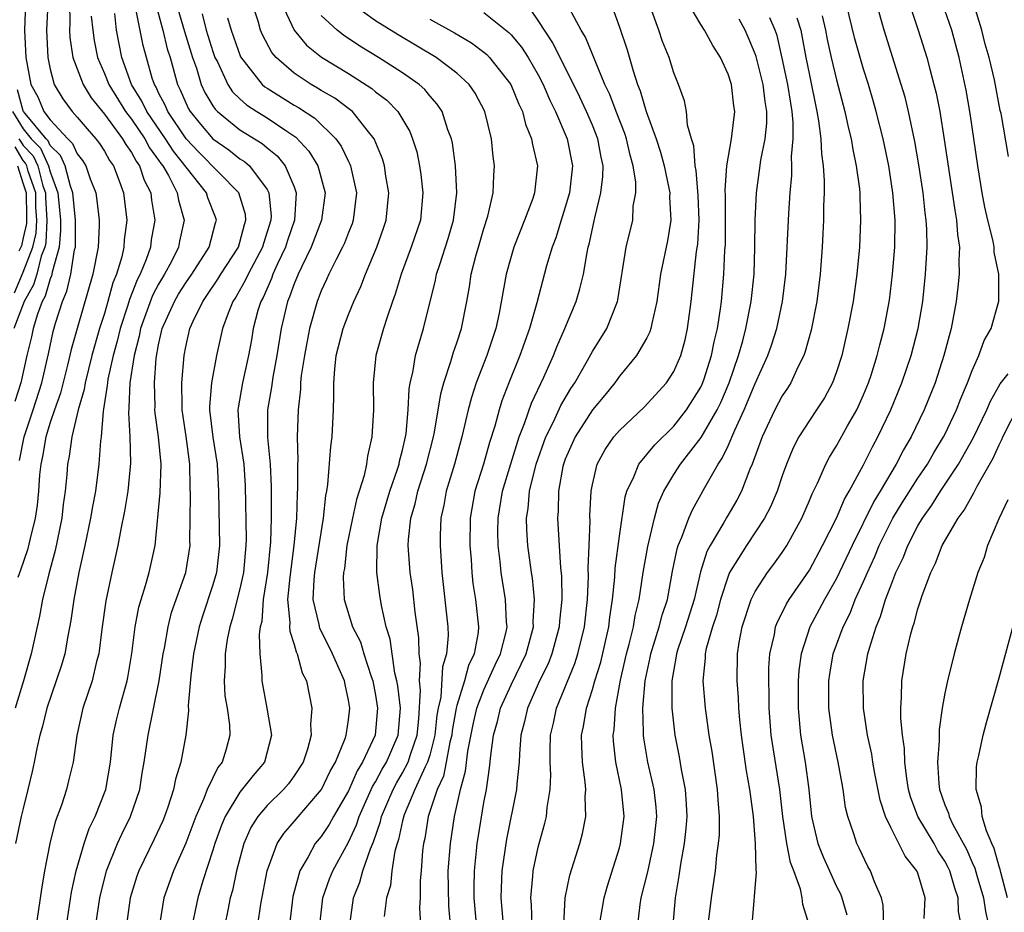
# Model space of a CAD drawing. Units: inches. Extents: x 2508000 to 2511000, y 1512000 to 1515000.
# Drawn here: x 2508801 to 2508873, y 1512396 to 1512462 of the extents above; entities that cross this region are included whole.
import ezdxf

# ---------------------------------------------------------------- set-up
doc = ezdxf.new("R2010")
doc.units = ezdxf.units.IN
doc.header["$MEASUREMENT"] = 0
doc.layers.add('LD25081512_2ft', color=52, linetype='Continuous')

msp = doc.modelspace()

# ---------------------------------------------------------------- linework, layer by layer
at = {"layer": 'LD25081512_2ft'}
for points, elevation in [([(2508802.835, 1512463), (2508802.742, 1512461), (2508802.835, 1512459), (2508803, 1512458.13), (2508803.292, 1512457), (2508803.941, 1512455.94), (2508804.628, 1512455), (2508805, 1512454.59), (2508805.725, 1512453.725), (2508806.37, 1512453), (2508806.647, 1512452.646), (2508807, 1512452.08), (2508807.391, 1512451.391), (2508807.673, 1512451), (2508808.095, 1512449.905), (2508808.417, 1512449), (2508808.65, 1512447), (2508808.463, 1512445.537), (2508808.44, 1512445), (2508808.284, 1512444.284), (2508807.893, 1512443), (2508807.628, 1512442.372), (2508807.261, 1512441), (2508807, 1512440.107), (2508806.651, 1512439), (2508806.081, 1512437), (2508805.572, 1512435), (2508805.501, 1512434.499), (2508805.068, 1512433), (2508804.596, 1512431), (2508804.408, 1512429.591), (2508804.283, 1512429), (2508804.229, 1512428.229), (2508804.109, 1512427), (2508803.972, 1512426.028), (2508803.863, 1512425), (2508803.372, 1512422.628), (2508802.898, 1512420.898), (2508802.444, 1512419), (2508802.223, 1512417.777), (2508801.613, 1512415), (2508801.025, 1512413), (2508800.414, 1512411)], 7946), ([(2508804.436, 1512463), (2508804.455, 1512461.545), (2508804.428, 1512461), (2508804.455, 1512460.455), (2508804.677, 1512459), (2508805.43, 1512457), (2508806.019, 1512456.019), (2508807, 1512454.807), (2508808.334, 1512453), (2508808.575, 1512452.575), (2508809, 1512451.987), (2508809.346, 1512451.347), (2508809.599, 1512451), (2508809.941, 1512449.941), (2508810.417, 1512449), (2508810.472, 1512448.472), (2508810.712, 1512447), (2508810.462, 1512445.538), (2508810.398, 1512445), (2508810.081, 1512444.081), (2508809.634, 1512443), (2508809.413, 1512442.587), (2508808.848, 1512441.151), (2508808.729, 1512440.729), (2508808.166, 1512439), (2508807.945, 1512438.055), (2508807.654, 1512437), (2508807.262, 1512435.262), (2508807.221, 1512435), (2508807.213, 1512434.787), (2508806.943, 1512433.057), (2508806.905, 1512432.905), (2508806.757, 1512431), (2508806.715, 1512430.715), (2508806.591, 1512429), (2508806.334, 1512427), (2508806.124, 1512425.877), (2508805.989, 1512425), (2508805.57, 1512423), (2508805.121, 1512421), (2508804.751, 1512419), (2508804.538, 1512417.462), (2508804.303, 1512416.303), (2508804.073, 1512415), (2508803.836, 1512414.164), (2508802.757, 1512411), (2508802.423, 1512409.576), (2508802.245, 1512409), (2508802.014, 1512408.014), (2508801.82, 1512407), (2508801.667, 1512406.333), (2508801.356, 1512405), (2508801, 1512403.592), (2508800.87, 1512403), (2508800.445, 1512401)], 7944), ([(2508801.195, 1512463), (2508801.113, 1512461), (2508801.217, 1512459), (2508801.57, 1512457), (2508802.082, 1512456.082), (2508802.535, 1512455), (2508803, 1512454.4), (2508804.301, 1512453), (2508804.655, 1512452.655), (2508805, 1512451.888), (2508805.389, 1512451.39), (2508805.632, 1512451), (2508805.957, 1512450.043), (2508806.359, 1512449), (2508806.448, 1512448.448), (2508806.605, 1512447), (2508806.605, 1512446.605), (2508806.543, 1512445), (2508806.16, 1512443), (2508804.986, 1512439), (2508804.56, 1512437.44), (2508804.288, 1512436.288), (2508803.764, 1512434.236), (2508803.317, 1512433), (2508803, 1512432.065), (2508802.672, 1512431), (2508802.445, 1512429.554), (2508802.313, 1512429), (2508802.215, 1512428.215), (2508802.142, 1512427), (2508802.043, 1512425.957), (2508801.896, 1512425), (2508801.521, 1512423.521), (2508801.327, 1512422.673), (2508800.826, 1512421.174), (2508800.629, 1512420.629)], 7948), ([(2508810.768, 1512463), (2508811.323, 1512461), (2508811.638, 1512459.638), (2508811.842, 1512459), (2508812.395, 1512457), (2508812.602, 1512456.603), (2508813, 1512455.645), (2508813.205, 1512455.205), (2508813.325, 1512455), (2508814.08, 1512454.08), (2508815, 1512452.999), (2508816.178, 1512452.178), (2508817, 1512451.529), (2508817.327, 1512451.327), (2508817.701, 1512451), (2508819, 1512449.261), (2508819.138, 1512449), (2508819.301, 1512447.301), (2508819.284, 1512447), (2508818.73, 1512445.271), (2508818.661, 1512445), (2508817.596, 1512443), (2508817.417, 1512442.584), (2508816.691, 1512441.31), (2508816.482, 1512441), (2508816.121, 1512440.121), (2508815.713, 1512439), (2508815.276, 1512437), (2508814.902, 1512435), (2508814.756, 1512433.244), (2508814.76, 1512433), (2508814.996, 1512430.996), (2508815.309, 1512429), (2508815.409, 1512427), (2508815.502, 1512423), (2508815.266, 1512421), (2508815, 1512420.096), (2508814.227, 1512417.773), (2508813.988, 1512417), (2508813.581, 1512415), (2508813.379, 1512413.379), (2508813.193, 1512411.193), (2508813.212, 1512410.788), (2508813.004, 1512409), (2508812.633, 1512407), (2508812.241, 1512405.759), (2508812.106, 1512405), (2508811.684, 1512403.684), (2508811.44, 1512403), (2508811.311, 1512402.689), (2508810.674, 1512401.326), (2508809.535, 1512399), (2508809.396, 1512398.604), (2508808.906, 1512397), (2508808.642, 1512395)], 7936), ([(2508812.305, 1512463), (2508812.917, 1512460.917), (2508813.51, 1512459), (2508813.789, 1512458.211), (2508814.147, 1512457), (2508814.417, 1512456.417), (2508815, 1512455.428), (2508815.169, 1512455.169), (2508815.344, 1512455), (2508817, 1512453.661), (2508818.645, 1512452.645), (2508819, 1512452.335), (2508819.743, 1512451.743), (2508820.344, 1512451), (2508821, 1512449.442), (2508821.158, 1512449), (2508821.021, 1512447), (2508820.505, 1512445.495), (2508820.356, 1512445), (2508819.765, 1512443.765), (2508819.429, 1512443), (2508819.319, 1512442.681), (2508818.701, 1512441.299), (2508818.534, 1512441), (2508818.329, 1512440.329), (2508817.977, 1512439), (2508817.841, 1512438.159), (2508817.624, 1512437), (2508817.18, 1512435), (2508816.859, 1512433.14), (2508816.849, 1512433), (2508816.976, 1512431), (2508817.284, 1512429), (2508817.384, 1512427.384), (2508817.455, 1512423.455), (2508817.446, 1512423), (2508817.265, 1512421), (2508817, 1512419.793), (2508816.435, 1512417.566), (2508816.246, 1512417), (2508816.056, 1512416.056), (2508815.9, 1512415), (2508815.903, 1512414.097), (2508815.829, 1512413), (2508815.893, 1512411.893), (2508816.052, 1512411), (2508816.234, 1512409.766), (2508816.264, 1512409), (2508815.975, 1512407.975), (2508815.678, 1512407), (2508815.372, 1512406.628), (2508814.584, 1512405), (2508814.342, 1512404.342), (2508813.738, 1512403), (2508813, 1512401.027), (2508812.089, 1512399), (2508811.375, 1512397), (2508811.057, 1512395)], 7934), ([(2508818.309, 1512395), (2508818.536, 1512396.536), (2508819.004, 1512398.996), (2508819.745, 1512401), (2508820.239, 1512401.761), (2508821, 1512402.625), (2508823.026, 1512405), (2508823.661, 1512406.339), (2508824.042, 1512407), (2508824.766, 1512408.766), (2508824.841, 1512409), (2508824.852, 1512409.149), (2508825, 1512410.142), (2508825.1, 1512411), (2508825, 1512411.59), (2508824.749, 1512412.749), (2508824.708, 1512413), (2508823.837, 1512415), (2508822.886, 1512416.886), (2508822.835, 1512417.166), (2508822.413, 1512419), (2508822.473, 1512420.473), (2508822.523, 1512421), (2508823.153, 1512425), (2508823.324, 1512426.676), (2508823.4, 1512427), (2508823.486, 1512427.486), (2508823.705, 1512430.295), (2508823.808, 1512431), (2508823.904, 1512433), (2508823.932, 1512434.068), (2508823.917, 1512435), (2508823.99, 1512435.99), (2508824.104, 1512437), (2508824.611, 1512439), (2508825, 1512440.032), (2508825.395, 1512441), (2508825.908, 1512442.092), (2508826.249, 1512443), (2508827.1, 1512445), (2508827.598, 1512446.401), (2508827.794, 1512447), (2508827.992, 1512449), (2508827.766, 1512450.234), (2508827.652, 1512451), (2508827.509, 1512451.509), (2508826.888, 1512453), (2508826.373, 1512453.627), (2508825.294, 1512455), (2508825.137, 1512455.137), (2508823.987, 1512455.987), (2508823, 1512456.556), (2508822.732, 1512456.732), (2508822.246, 1512457), (2508821, 1512457.833), (2508819.66, 1512459), (2508819.355, 1512459.354), (2508818.662, 1512460.662), (2508818.523, 1512461), (2508818.34, 1512461.66), (2508817.913, 1512463)], 7928), ([(2508820.053, 1512463), (2508821.001, 1512461.001), (2508821.912, 1512459.912), (2508823.022, 1512459.022), (2508825, 1512457.805), (2508826.717, 1512456.717), (2508827, 1512456.469), (2508827.837, 1512455.837), (2508828.643, 1512455), (2508829.526, 1512453.526), (2508829.732, 1512453), (2508830.035, 1512452.035), (2508830.252, 1512451), (2508830.351, 1512450.351), (2508830.501, 1512449), (2508830.306, 1512447), (2508829.64, 1512445), (2508828.896, 1512443), (2508828.461, 1512441.539), (2508828.253, 1512441), (2508827.848, 1512439.848), (2508827.585, 1512439), (2508827.029, 1512437), (2508826.837, 1512435), (2508826.863, 1512433), (2508826.735, 1512431), (2508826.411, 1512429.589), (2508826.329, 1512429), (2508826.159, 1512428.159), (2508825.806, 1512427), (2508825.603, 1512426.397), (2508825.307, 1512425), (2508824.896, 1512423), (2508824.701, 1512421.299), (2508824.642, 1512421), (2508824.625, 1512420.625), (2508824.697, 1512419), (2508825.313, 1512417), (2508825.885, 1512415.885), (2508826.146, 1512415), (2508826.679, 1512413.32), (2508826.797, 1512413), (2508827, 1512411.954), (2508827.153, 1512411), (2508826.968, 1512409), (2508826.038, 1512407), (2508825.64, 1512406.36), (2508825, 1512404.905), (2508823.903, 1512403), (2508823.586, 1512402.414), (2508823, 1512401.537), (2508822.555, 1512401), (2508822.033, 1512400.033), (2508821.414, 1512399), (2508820.904, 1512397.096), (2508820.649, 1512395)], 7926), ([(2508825.112, 1512395), (2508825.376, 1512397), (2508825.844, 1512398.156), (2508826.065, 1512399), (2508826.622, 1512400.622), (2508826.854, 1512401.146), (2508827.363, 1512402.637), (2508827.44, 1512403), (2508828.296, 1512405), (2508828.541, 1512405.46), (2508829, 1512406.225), (2508829.402, 1512407), (2508829.578, 1512407.578), (2508830.08, 1512409), (2508830.203, 1512410.203), (2508830.32, 1512412.32), (2508830.242, 1512413), (2508830.318, 1512414.318), (2508830.22, 1512415), (2508830.188, 1512416.188), (2508829.916, 1512418.085), (2508829.741, 1512419.741), (2508829.564, 1512421), (2508829.416, 1512423), (2508829.431, 1512423.431), (2508829.604, 1512425), (2508829.933, 1512426.067), (2508830.13, 1512427), (2508830.769, 1512429), (2508831.285, 1512431), (2508831.359, 1512431.359), (2508831.809, 1512434.191), (2508832.032, 1512435), (2508832.566, 1512436.566), (2508832.752, 1512437.248), (2508833, 1512437.951), (2508833.338, 1512439), (2508833.729, 1512441), (2508833.923, 1512442.077), (2508834.063, 1512443), (2508834.43, 1512444.43), (2508834.593, 1512445), (2508835, 1512446.381), (2508835.294, 1512447.294), (2508835.684, 1512449), (2508835.723, 1512450.277), (2508835.781, 1512451), (2508835.679, 1512451.679), (2508835.543, 1512453), (2508835.06, 1512455), (2508834.355, 1512456.354), (2508833.909, 1512457), (2508833, 1512457.843), (2508831.465, 1512459), (2508828.666, 1512460.666), (2508827, 1512461.694), (2508825.084, 1512463.084)], 7922), ([(2508844.356, 1512463), (2508845, 1512461.237), (2508845.558, 1512459.558), (2508845.992, 1512458.008), (2508846.321, 1512457), (2508846.523, 1512456.523), (2508846.957, 1512455), (2508847.692, 1512453), (2508848.009, 1512452.009), (2508848.278, 1512451), (2508848.643, 1512449.357), (2508848.705, 1512449), (2508848.693, 1512448.693), (2508848.786, 1512447), (2508848.524, 1512445.476), (2508848.015, 1512443), (2508847.754, 1512441), (2508847.376, 1512439.376), (2508847.312, 1512439), (2508847.236, 1512438.764), (2508847, 1512438.31), (2508846.252, 1512437), (2508845, 1512435.485), (2508844.649, 1512435), (2508843.912, 1512434.088), (2508843, 1512432.997), (2508841.729, 1512431), (2508841, 1512429.36), (2508840.869, 1512429), (2508840.826, 1512428.826), (2508840.496, 1512427), (2508840.473, 1512425.527), (2508840.427, 1512425), (2508840.65, 1512421.35), (2508840.72, 1512420.72), (2508840.734, 1512419), (2508840.577, 1512417.423), (2508840.556, 1512417), (2508840.013, 1512415), (2508839.725, 1512414.275), (2508839.094, 1512413), (2508838.199, 1512411), (2508837.991, 1512410.009), (2508837.723, 1512409), (2508837.61, 1512407.61), (2508837.589, 1512407), (2508837.422, 1512405.422), (2508837.403, 1512405), (2508836.666, 1512401.334), (2508836.313, 1512399), (2508836.256, 1512397.744), (2508836.242, 1512397), (2508836.579, 1512393)], 7912), ([(2508840.89, 1512395), (2508840.991, 1512397.009), (2508841.333, 1512398.667), (2508842.066, 1512401), (2508842.259, 1512401.741), (2508842.5, 1512403), (2508842.465, 1512404.465), (2508842.506, 1512405), (2508842.475, 1512405.525), (2508842.271, 1512407), (2508842.21, 1512408.21), (2508842.203, 1512409), (2508842.346, 1512409.653), (2508842.557, 1512411), (2508843, 1512412.379), (2508843.169, 1512413), (2508843.607, 1512414.393), (2508844.21, 1512417), (2508844.286, 1512417.714), (2508844.487, 1512419), (2508844.648, 1512420.649), (2508844.679, 1512421.321), (2508845, 1512423.686), (2508845.422, 1512426.578), (2508845.544, 1512427), (2508846.062, 1512428.062), (2508846.426, 1512429), (2508847.59, 1512430.41), (2508849, 1512431.803), (2508849.941, 1512433), (2508851, 1512434.682), (2508851.103, 1512434.896), (2508851.22, 1512435.22), (2508851.785, 1512437), (2508851.975, 1512438.025), (2508852.217, 1512439), (2508852.453, 1512440.453), (2508852.519, 1512441), (2508852.7, 1512443), (2508852.77, 1512444.77), (2508852.805, 1512445.195), (2508852.822, 1512447), (2508852.819, 1512448.819), (2508852.793, 1512449.207), (2508852.903, 1512451), (2508853.249, 1512453), (2508853.505, 1512455), (2508853.43, 1512455.43), (2508853.251, 1512457), (2508853, 1512457.772), (2508852.441, 1512459), (2508851.875, 1512459.875), (2508851.272, 1512461), (2508851, 1512461.43), (2508850.066, 1512463)], 7908), ([(2508854.784, 1512395), (2508855.103, 1512398.898), (2508855.069, 1512399.069), (2508855.036, 1512401), (2508854.87, 1512403), (2508854.646, 1512404.646), (2508854.617, 1512405), (2508854.375, 1512406.375), (2508854.116, 1512408.116), (2508854, 1512409), (2508853.876, 1512410.124), (2508853.8, 1512411), (2508853.773, 1512411.773), (2508853.665, 1512413), (2508853.706, 1512415), (2508853.831, 1512415.83), (2508854.048, 1512417), (2508854.699, 1512419), (2508855, 1512419.607), (2508855.911, 1512421), (2508856.381, 1512421.619), (2508857, 1512422.488), (2508857.337, 1512423), (2508858.438, 1512425), (2508859, 1512426.305), (2508859.197, 1512426.803), (2508859.593, 1512427.593), (2508860.21, 1512429), (2508860.482, 1512429.518), (2508861, 1512430.338), (2508861.814, 1512431.814), (2508862.491, 1512433), (2508863, 1512434.11), (2508863.369, 1512435), (2508863.559, 1512435.559), (2508864.012, 1512437), (2508864.195, 1512437.805), (2508864.524, 1512439), (2508864.908, 1512441.092), (2508865.135, 1512443), (2508865.294, 1512445), (2508865.321, 1512447), (2508865.163, 1512449), (2508864.857, 1512451), (2508864.442, 1512453), (2508863.938, 1512455), (2508863.731, 1512455.731), (2508863.356, 1512457), (2508863, 1512458.13), (2508862.357, 1512460.357), (2508861.709, 1512463)], 7898), ([(2508858.979, 1512395), (2508858.506, 1512396.507), (2508858.471, 1512397), (2508858.35, 1512397.65), (2508857.851, 1512399), (2508857.603, 1512399.603), (2508857.336, 1512401), (2508857.034, 1512403), (2508856.817, 1512405), (2508856.193, 1512409), (2508856.038, 1512411), (2508856.033, 1512412.033), (2508856.001, 1512413), (2508856.019, 1512413.981), (2508856.093, 1512415), (2508856.421, 1512416.421), (2508856.511, 1512417), (2508856.639, 1512417.361), (2508857, 1512418.035), (2508857.309, 1512418.691), (2508857.499, 1512419), (2508859, 1512421.184), (2508859.977, 1512423), (2508861, 1512425.017), (2508861.583, 1512426.417), (2508861.938, 1512427), (2508863, 1512428.945), (2508863.675, 1512430.325), (2508864.05, 1512431), (2508864.999, 1512433), (2508865.821, 1512435), (2508866.505, 1512437), (2508867.035, 1512439), (2508867.363, 1512441), (2508867.565, 1512443), (2508867.684, 1512445), (2508867.663, 1512446.337), (2508867.622, 1512447), (2508867.54, 1512447.541), (2508867.387, 1512449), (2508867.075, 1512451.075), (2508866.785, 1512452.785), (2508866.314, 1512455), (2508866.054, 1512456.054), (2508865.78, 1512457), (2508864.515, 1512461), (2508863.941, 1512463)], 7896), ([(2508866.364, 1512463), (2508867.028, 1512461), (2508867.659, 1512459), (2508867.878, 1512458.122), (2508868.19, 1512457), (2508868.351, 1512456.351), (2508868.611, 1512455), (2508868.95, 1512452.95), (2508869.724, 1512447.724), (2508869.859, 1512447), (2508869.926, 1512445.926), (2508870.068, 1512445), (2508870.024, 1512444.024), (2508870.05, 1512443), (2508869.958, 1512442.042), (2508869.836, 1512441), (2508869.45, 1512439), (2508868.909, 1512437), (2508868.267, 1512435), (2508867.478, 1512433), (2508866.52, 1512431), (2508865.944, 1512430.056), (2508865.41, 1512429), (2508865, 1512428.331), (2508864.228, 1512427), (2508863.758, 1512426.242), (2508862.156, 1512423), (2508861, 1512420.551), (2508860.109, 1512419), (2508859.733, 1512418.267), (2508859.041, 1512417), (2508858.386, 1512415), (2508858.222, 1512413.778), (2508858.17, 1512413), (2508858.175, 1512411), (2508858.356, 1512409), (2508858.693, 1512407), (2508858.97, 1512405), (2508859.161, 1512403), (2508859.62, 1512401), (2508860.023, 1512400.023), (2508860.477, 1512399), (2508861, 1512397.85), (2508861.291, 1512397.291), (2508861.403, 1512397), (2508861.76, 1512395.76)], 7894), ([(2508806.379, 1512395), (2508806.674, 1512397), (2508807.167, 1512399), (2508807.976, 1512401), (2508808.292, 1512401.708), (2508808.938, 1512403), (2508809.611, 1512405), (2508809.8, 1512406.199), (2508809.944, 1512407), (2508810.221, 1512409), (2508811.042, 1512413), (2508811.34, 1512415), (2508811.428, 1512415.428), (2508811.695, 1512417), (2508811.962, 1512418.039), (2508813.002, 1512421), (2508813.319, 1512423), (2508813.31, 1512423.31), (2508813.346, 1512426.654), (2508813.322, 1512427.322), (2508813.311, 1512429), (2508813.044, 1512431.044), (2508812.745, 1512433), (2508812.736, 1512433.264), (2508812.709, 1512435), (2508812.874, 1512437), (2508813, 1512437.656), (2508813.303, 1512439), (2508813.551, 1512439.551), (2508814.261, 1512441), (2508814.57, 1512441.43), (2508815.372, 1512442.628), (2508815.589, 1512443), (2508816.888, 1512445), (2508817, 1512445.361), (2508817.334, 1512446.667), (2508817.444, 1512447), (2508817.408, 1512447.408), (2508816.93, 1512449), (2508813.989, 1512451.989), (2508813.041, 1512453), (2508811.679, 1512455), (2508811.48, 1512455.48), (2508811, 1512456.397), (2508810.809, 1512456.809), (2508810.691, 1512457), (2508810.534, 1512457.466), (2508810.096, 1512459), (2508809.866, 1512459.866), (2508809.306, 1512462.694)], 7938), ([(2508835, 1512462.319), (2508836.841, 1512460.841), (2508837, 1512460.673), (2508837.758, 1512459.758), (2508838.251, 1512459), (2508839, 1512457.709), (2508839.365, 1512457), (2508839.851, 1512455.851), (2508840.278, 1512455), (2508841.145, 1512453), (2508841.524, 1512451), (2508841.3, 1512449), (2508841, 1512447.952), (2508840.692, 1512447), (2508840.299, 1512445.701), (2508840.021, 1512445), (2508839.616, 1512443.616), (2508838.891, 1512440.891), (2508838.346, 1512439), (2508837.646, 1512437), (2508836.836, 1512435), (2508836.324, 1512433.676), (2508836.116, 1512433), (2508835.804, 1512431.804), (2508835.41, 1512430.59), (2508834.969, 1512429), (2508834.337, 1512427), (2508833.984, 1512425), (2508833.965, 1512423), (2508834.051, 1512421.949), (2508834.108, 1512421), (2508834.188, 1512420.188), (2508834.383, 1512419), (2508834.601, 1512417), (2508834.565, 1512416.566), (2508834.282, 1512415), (2508833.863, 1512414.137), (2508833.558, 1512413), (2508833, 1512411.199), (2508832.952, 1512411), (2508832.658, 1512409.342), (2508832.625, 1512409), (2508832.491, 1512408.491), (2508832.222, 1512407), (2508832.016, 1512405.984), (2508831.553, 1512405), (2508830.891, 1512403), (2508830.632, 1512401.368), (2508830.537, 1512401), (2508830.458, 1512400.458), (2508830.355, 1512399), (2508830.285, 1512398.285), (2508830.294, 1512397), (2508830.254, 1512396.255), (2508830.307, 1512395)], 7918), ([(2508832.526, 1512395), (2508832.405, 1512396.405), (2508832.368, 1512399), (2508832.522, 1512401), (2508832.821, 1512403), (2508833.267, 1512405), (2508833.643, 1512406.357), (2508833.811, 1512407.811), (2508834.203, 1512409.797), (2508834.479, 1512411), (2508835, 1512412.343), (2508835.818, 1512414.182), (2508836.222, 1512415), (2508836.634, 1512416.634), (2508836.701, 1512417), (2508836.668, 1512417.332), (2508836.597, 1512419), (2508836.264, 1512421), (2508836.196, 1512421.804), (2508836.05, 1512423), (2508836.031, 1512424.031), (2508836.042, 1512425), (2508836.365, 1512427), (2508836.974, 1512429.026), (2508837.594, 1512431), (2508837.986, 1512431.986), (2508838.495, 1512433.505), (2508839.418, 1512435.418), (2508840.125, 1512437), (2508840.361, 1512437.639), (2508840.962, 1512439), (2508841.795, 1512441), (2508842.079, 1512441.921), (2508842.33, 1512443), (2508842.602, 1512444.602), (2508842.695, 1512445), (2508842.767, 1512445.233), (2508843.167, 1512447.167), (2508843.627, 1512449), (2508843.778, 1512450.222), (2508843.785, 1512451), (2508843.64, 1512451.64), (2508843.407, 1512453), (2508843, 1512453.999), (2508842.564, 1512455), (2508842.066, 1512456.066), (2508840.086, 1512460.086), (2508839, 1512461.719), (2508838.475, 1512462.475)], 7916), ([(2508834.586, 1512393.414), (2508834.277, 1512397), (2508834.27, 1512397.731), (2508834.292, 1512399), (2508834.46, 1512400.46), (2508834.504, 1512401), (2508834.567, 1512401.433), (2508835, 1512404.041), (2508835.177, 1512405), (2508835.416, 1512406.584), (2508835.496, 1512407.496), (2508835.704, 1512409), (2508835.996, 1512410.004), (2508836.222, 1512411), (2508837, 1512412.721), (2508838.105, 1512415), (2508838.647, 1512417), (2508838.633, 1512417.367), (2508838.723, 1512419), (2508838.577, 1512420.577), (2508838.501, 1512421), (2508838.242, 1512423), (2508838.159, 1512424.159), (2508838.143, 1512425), (2508838.267, 1512425.733), (2508838.36, 1512427), (2508838.849, 1512429), (2508839.561, 1512431), (2508840.119, 1512432.119), (2508840.669, 1512433.331), (2508841.415, 1512434.585), (2508841.694, 1512435), (2508842.646, 1512436.646), (2508843, 1512437.299), (2508844.056, 1512439), (2508844.853, 1512441), (2508844.883, 1512441.117), (2508845.499, 1512445), (2508845.968, 1512447), (2508846.015, 1512448.015), (2508846.189, 1512449), (2508846.198, 1512449.802), (2508846.009, 1512451), (2508845.776, 1512451.776), (2508845.514, 1512453), (2508845.388, 1512453.388), (2508844.749, 1512455), (2508844.273, 1512456.273), (2508843.922, 1512457), (2508842.491, 1512460.491), (2508842.177, 1512461), (2508841.177, 1512462.823)], 7914), ([(2508838.545, 1512395), (2508838.494, 1512396.493), (2508838.451, 1512397), (2508838.606, 1512398.606), (2508838.626, 1512399), (2508839, 1512400.733), (2508839.489, 1512402.511), (2508839.604, 1512403), (2508839.658, 1512403.658), (2508839.882, 1512405), (2508839.933, 1512406.067), (2508839.885, 1512407), (2508839.877, 1512407.877), (2508839.915, 1512409), (2508840.116, 1512409.884), (2508840.344, 1512411), (2508841.701, 1512414.299), (2508841.919, 1512415), (2508842.409, 1512417), (2508842.623, 1512419), (2508842.702, 1512420.702), (2508842.684, 1512421.316), (2508842.763, 1512423), (2508842.823, 1512424.823), (2508842.815, 1512425.185), (2508842.901, 1512427), (2508843, 1512427.505), (2508843.354, 1512429), (2508843.936, 1512430.064), (2508844.589, 1512431), (2508845, 1512431.485), (2508846.803, 1512433.196), (2508848.455, 1512435), (2508849, 1512435.831), (2508849.511, 1512437), (2508849.827, 1512438.173), (2508850.014, 1512439), (2508850.282, 1512441), (2508850.68, 1512444.68), (2508850.766, 1512445.234), (2508850.879, 1512447), (2508850.808, 1512448.808), (2508850.645, 1512450.645), (2508850.566, 1512451), (2508850.471, 1512452.471), (2508850.294, 1512453), (2508850.006, 1512453.994), (2508849.932, 1512455), (2508849.783, 1512455.783), (2508849.342, 1512457), (2508849, 1512457.849), (2508848.653, 1512459), (2508848.168, 1512460.168), (2508847.891, 1512461), (2508847.292, 1512462.708)], 7910), ([(2508864.501, 1512395), (2508864.453, 1512396.453), (2508864.326, 1512397), (2508863.812, 1512398.188), (2508863.516, 1512399), (2508863.317, 1512399.317), (2508862.672, 1512400.672), (2508862.496, 1512401), (2508862.287, 1512401.714), (2508861.843, 1512403), (2508861.677, 1512403.676), (2508861.5, 1512405), (2508861.41, 1512405.41), (2508861.119, 1512407), (2508860.705, 1512409), (2508860.446, 1512411), (2508860.435, 1512413), (2508860.504, 1512413.496), (2508860.765, 1512415), (2508861.495, 1512417), (2508862.003, 1512417.997), (2508862.39, 1512419), (2508863, 1512420.347), (2508863.277, 1512421), (2508863.823, 1512422.177), (2508864.149, 1512423), (2508865.15, 1512425), (2508865.852, 1512426.148), (2508867, 1512427.964), (2508867.702, 1512429), (2508868.174, 1512429.826), (2508868.905, 1512431), (2508869, 1512431.192), (2508869.859, 1512433), (2508870.164, 1512433.835), (2508870.67, 1512435), (2508871, 1512435.914), (2508871.491, 1512437), (2508871.892, 1512438.108), (2508872.404, 1512439), (2508872.975, 1512441.025), (2508872.976, 1512443), (2508872.634, 1512444.634), (2508872.624, 1512445), (2508872.549, 1512445.451), (2508872.165, 1512447), (2508871.952, 1512447.952), (2508871.749, 1512449), (2508871.419, 1512451), (2508870.857, 1512454.856), (2508870.576, 1512456.576), (2508870.059, 1512459), (2508869.503, 1512461), (2508869, 1512462.488)], 7892), ([(2508873.678, 1512451.678), (2508873.141, 1512454.859), (2508873.084, 1512455.084), (2508872.652, 1512457.348), (2508872.258, 1512459), (2508871.964, 1512459.964), (2508871.719, 1512461), (2508871.147, 1512462.852)], 7890), ([(2508806.036, 1512462.036), (2508806.142, 1512461), (2508806.248, 1512460.248), (2508806.494, 1512459), (2508807, 1512457.805), (2508807.319, 1512457), (2508808.569, 1512455), (2508809, 1512454.433), (2508809.979, 1512453), (2508810.337, 1512452.337), (2508811, 1512451.426), (2508811.168, 1512451.168), (2508811.301, 1512451), (2508811.724, 1512450.276), (2508812.374, 1512449), (2508812.458, 1512448.458), (2508812.877, 1512447), (2508812.551, 1512445.449), (2508812.471, 1512445), (2508811.94, 1512443.939), (2508811.434, 1512443), (2508811, 1512442.277), (2508810.555, 1512441.445), (2508809.67, 1512439), (2508809.569, 1512438.431), (2508809.194, 1512437), (2508808.882, 1512435), (2508808.816, 1512433.185), (2508808.771, 1512432.771), (2508808.883, 1512431), (2508808.939, 1512429.062), (2508808.728, 1512427), (2508808.482, 1512425.518), (2508808.205, 1512424.205), (2508807.994, 1512423), (2508807.543, 1512421), (2508807.099, 1512418.901), (2508806.811, 1512416.811), (2508806.589, 1512415), (2508806.427, 1512414.427), (2508806.097, 1512413), (2508805.421, 1512411), (2508804.971, 1512408.971), (2508804.697, 1512407), (2508804.366, 1512405.634), (2508804.202, 1512405), (2508803.833, 1512403.833), (2508803.38, 1512402.62), (2508802.969, 1512401), (2508802.579, 1512399), (2508802.357, 1512397.644), (2508802.15, 1512396.15), (2508801.837, 1512394.163)], 7942), ([(2508803.912, 1512393), (2508804.587, 1512397.413), (2508804.922, 1512399), (2508805.501, 1512401), (2508805.884, 1512402.116), (2508806.321, 1512403), (2508807.099, 1512405), (2508807.445, 1512407), (2508807.655, 1512409), (2508807.895, 1512410.106), (2508808.112, 1512411), (2508808.683, 1512413), (2508808.74, 1512413.26), (2508809.033, 1512415.033), (2508809.272, 1512417), (2508809.544, 1512418.456), (2508809.704, 1512419), (2508810.042, 1512420.042), (2508810.307, 1512421), (2508810.744, 1512423), (2508811.12, 1512426.88), (2508811.195, 1512429), (2508810.995, 1512431), (2508810.745, 1512432.745), (2508810.73, 1512433), (2508810.741, 1512433.259), (2508810.687, 1512435), (2508810.82, 1512436.82), (2508811, 1512437.797), (2508811.273, 1512439), (2508812.165, 1512441), (2508812.473, 1512441.527), (2508813, 1512442.364), (2508813.442, 1512443), (2508814.737, 1512445), (2508815.2, 1512446.8), (2508815.266, 1512447), (2508815.204, 1512447.204), (2508814.631, 1512448.631), (2508814.523, 1512449), (2508812.093, 1512452.094), (2508811.505, 1512453), (2508810.132, 1512455), (2508809.773, 1512455.773), (2508809.012, 1512457), (2508808.294, 1512459), (2508807.893, 1512461), (2508807.763, 1512462.237)], 7940), ([(2508814.215, 1512462.215), (2508814.519, 1512461), (2508815, 1512459.444), (2508815.16, 1512459), (2508815.335, 1512458.665), (2508816.107, 1512457), (2508816.459, 1512456.459), (2508817, 1512455.937), (2508817.495, 1512455.495), (2508818.246, 1512455), (2508819, 1512454.531), (2508820.45, 1512453.55), (2508821.119, 1512453.119), (2508822.088, 1512452.088), (2508822.741, 1512451), (2508823.286, 1512449), (2508823.017, 1512447), (2508822.252, 1512445), (2508821.529, 1512443.529), (2508821.289, 1512443), (2508821, 1512442.305), (2508820.665, 1512441.335), (2508820.51, 1512441), (2508820.034, 1512439), (2508819.721, 1512437), (2508819.418, 1512435.418), (2508819.324, 1512434.676), (2508819.025, 1512433), (2508819.039, 1512430.961), (2508819.238, 1512429), (2508819.313, 1512427.313), (2508819.295, 1512425), (2508819.261, 1512423.261), (2508819.044, 1512421), (2508818.725, 1512419), (2508818.604, 1512417.397), (2508818.499, 1512417), (2508818.421, 1512416.421), (2508818.462, 1512415), (2508818.604, 1512413.396), (2508818.605, 1512413), (2508818.994, 1512411), (2508819.335, 1512409), (2508818.804, 1512407), (2508817.972, 1512406.028), (2508817, 1512404.787), (2508815.901, 1512403), (2508815.635, 1512402.365), (2508815.141, 1512401), (2508815, 1512400.522), (2508814.259, 1512398.259), (2508813.883, 1512397), (2508813.48, 1512395)], 7932), ([(2508816.089, 1512461.911), (2508816.36, 1512461), (2508817.044, 1512459.044), (2508818.645, 1512457), (2508818.833, 1512456.832), (2508819, 1512456.722), (2508821, 1512455.485), (2508821.313, 1512455.313), (2508822.523, 1512454.524), (2508824.077, 1512453), (2508824.461, 1512452.461), (2508825, 1512451.319), (2508825.113, 1512451.113), (2508825.154, 1512451), (2508825.59, 1512449), (2508825.361, 1512447), (2508825.27, 1512446.73), (2508825, 1512446.08), (2508824.703, 1512445.297), (2508824.564, 1512445), (2508824.096, 1512444.096), (2508823.565, 1512443), (2508823.395, 1512442.605), (2508823, 1512441.775), (2508822.696, 1512441), (2508822.125, 1512439), (2508821.751, 1512437), (2508821.523, 1512435.522), (2508821.473, 1512435), (2508821.463, 1512434.537), (2508821.284, 1512433), (2508821.231, 1512431), (2508821.266, 1512429.266), (2508821.25, 1512429), (2508821.254, 1512427.254), (2508821.216, 1512426.784), (2508821.16, 1512425), (2508820.984, 1512423), (2508820.669, 1512420.669), (2508820.518, 1512419), (2508820.687, 1512417.314), (2508820.66, 1512417), (2508820.668, 1512416.668), (2508821, 1512415.695), (2508821.148, 1512415.148), (2508821.229, 1512415), (2508821.592, 1512413.592), (2508821.907, 1512413), (2508822.313, 1512411), (2508822.203, 1512409.796), (2508822.253, 1512409), (2508821.981, 1512407.981), (2508821.652, 1512407), (2508821, 1512405.997), (2508820.58, 1512405.42), (2508820.215, 1512405), (2508819, 1512403.806), (2508818.314, 1512403), (2508817.812, 1512402.188), (2508817.276, 1512401), (2508816.742, 1512399), (2508816.445, 1512397.555), (2508816.285, 1512397), (2508816.096, 1512396.096), (2508815.889, 1512395)], 7930), ([(2508822.885, 1512395), (2508823.115, 1512397), (2508823.601, 1512398.399), (2508823.84, 1512399), (2508825, 1512401.11), (2508825.604, 1512402.396), (2508825.796, 1512403), (2508826.788, 1512405.213), (2508827, 1512405.554), (2508827.502, 1512406.498), (2508827.804, 1512407), (2508828.677, 1512409), (2508828.832, 1512411), (2508828.637, 1512412.637), (2508828.577, 1512413), (2508828.432, 1512413.568), (2508828.082, 1512416.082), (2508827.792, 1512417), (2508827.441, 1512418.559), (2508827.322, 1512419.322), (2508827.099, 1512421), (2508827.111, 1512423), (2508827.469, 1512425), (2508828.064, 1512427), (2508828.633, 1512428.633), (2508828.74, 1512429), (2508828.78, 1512429.22), (2508829, 1512430.031), (2508829.219, 1512431), (2508829.258, 1512431.258), (2508829.411, 1512433), (2508829.477, 1512434.523), (2508829.562, 1512435), (2508829.75, 1512435.75), (2508829.946, 1512437), (2508830.534, 1512439), (2508831.431, 1512442.569), (2508831.509, 1512443), (2508831.732, 1512443.732), (2508832.36, 1512445.64), (2508832.763, 1512447), (2508833, 1512449), (2508832.897, 1512451), (2508832.676, 1512452.676), (2508832.602, 1512453), (2508832.345, 1512453.655), (2508831.918, 1512455), (2508831.558, 1512455.558), (2508831, 1512456.168), (2508830.63, 1512456.63), (2508830.213, 1512457), (2508829, 1512457.853), (2508827.21, 1512459), (2508825.834, 1512459.834), (2508824.628, 1512460.629), (2508824.172, 1512461), (2508823, 1512462.083)], 7924), ([(2508831, 1512461.815), (2508832.82, 1512460.82), (2508834.078, 1512460.078), (2508835, 1512459.384), (2508835.211, 1512459.211), (2508835.413, 1512459), (2508836.991, 1512457), (2508837.561, 1512455.561), (2508837.834, 1512455), (2508838.065, 1512454.065), (2508838.512, 1512453), (2508838.572, 1512452.572), (2508838.944, 1512451), (2508838.736, 1512449), (2508838.602, 1512448.602), (2508837.999, 1512447), (2508837.2, 1512445), (2508837, 1512444.314), (2508836.647, 1512443), (2508836.124, 1512440.124), (2508835.875, 1512439), (2508835.21, 1512437), (2508834.435, 1512435), (2508834.083, 1512433.918), (2508833.842, 1512433), (2508833.373, 1512431), (2508832.82, 1512429), (2508832.212, 1512427), (2508832.035, 1512425.965), (2508831.808, 1512425), (2508831.767, 1512423.767), (2508831.76, 1512423), (2508831.903, 1512421), (2508832.326, 1512417), (2508832.346, 1512416.346), (2508832.246, 1512415), (2508831.945, 1512414.055), (2508831.812, 1512411.812), (2508831.618, 1512411), (2508831.525, 1512410.475), (2508831.384, 1512409), (2508831, 1512407.537), (2508830.837, 1512407), (2508830.661, 1512406.661), (2508829.907, 1512405), (2508829.114, 1512403.114), (2508829, 1512402.687), (2508828.705, 1512401.296), (2508828.601, 1512401), (2508828.436, 1512400.436), (2508828.207, 1512399), (2508828.099, 1512397.901), (2508827.813, 1512397), (2508827.636, 1512395.636)], 7920), ([(2508843.527, 1512395), (2508843.868, 1512397), (2508844.116, 1512397.884), (2508845, 1512400.7), (2508845.079, 1512401), (2508845.335, 1512403), (2508845.144, 1512405), (2508844.724, 1512407), (2508844.55, 1512408.55), (2508844.528, 1512409), (2508844.594, 1512409.406), (2508844.692, 1512411), (2508845.068, 1512413.067), (2508845.515, 1512415), (2508845.716, 1512415.716), (2508846.033, 1512417), (2508846.163, 1512417.837), (2508846.458, 1512419), (2508846.744, 1512421), (2508847.08, 1512422.92), (2508847.585, 1512425), (2508847.881, 1512426.119), (2508848.255, 1512427), (2508849, 1512428.234), (2508849.484, 1512429), (2508851.028, 1512430.972), (2508852.201, 1512433), (2508852.462, 1512433.538), (2508853.088, 1512435), (2508853.77, 1512437), (2508854.084, 1512438.084), (2508854.315, 1512439), (2508854.711, 1512441), (2508854.917, 1512443), (2508854.983, 1512445), (2508855.005, 1512446.995), (2508855.094, 1512449), (2508855.332, 1512450.668), (2508855.41, 1512451.41), (2508855.734, 1512453), (2508855.862, 1512454.138), (2508855.869, 1512455), (2508855.743, 1512455.743), (2508855.593, 1512457), (2508855.065, 1512459.065), (2508855, 1512459.257), (2508854.493, 1512460.493), (2508854.255, 1512461), (2508853.81, 1512461.81)], 7906), ([(2508846.345, 1512395), (2508846.519, 1512396.519), (2508846.599, 1512397), (2508847.077, 1512398.923), (2508847.529, 1512401), (2508847.741, 1512403), (2508847.695, 1512403.695), (2508847.556, 1512405), (2508847.09, 1512407), (2508846.784, 1512408.784), (2508846.762, 1512409), (2508846.776, 1512409.224), (2508846.728, 1512411), (2508846.898, 1512413), (2508847.263, 1512414.736), (2508847.304, 1512415), (2508847.926, 1512417), (2508848.137, 1512417.863), (2508848.526, 1512419), (2508848.907, 1512421.093), (2508849.247, 1512422.753), (2508849.331, 1512423), (2508849.6, 1512423.599), (2508850.11, 1512425), (2508850.368, 1512425.632), (2508851.283, 1512427.283), (2508852.266, 1512429), (2508852.575, 1512429.425), (2508853, 1512430.348), (2508853.49, 1512431.49), (2508854.192, 1512433), (2508855, 1512434.935), (2508855.944, 1512437), (2508856.217, 1512437.783), (2508856.602, 1512439), (2508857.022, 1512441), (2508857.26, 1512443), (2508857.485, 1512447.485), (2508857.584, 1512449), (2508857.709, 1512450.291), (2508857.713, 1512451), (2508857.682, 1512451.682), (2508857.806, 1512453), (2508857.814, 1512454.186), (2508857.736, 1512455), (2508857.624, 1512455.624), (2508857.419, 1512457), (2508857, 1512458.951), (2508856.614, 1512460.614), (2508856.482, 1512461), (2508856.076, 1512461.924)], 7904), ([(2508858.083, 1512461.917), (2508858.36, 1512461), (2508858.475, 1512460.475), (2508858.739, 1512459), (2508859, 1512457.694), (2508859.559, 1512455), (2508859.685, 1512454.314), (2508859.839, 1512453), (2508859.887, 1512451.887), (2508860.024, 1512451), (2508860.103, 1512449.897), (2508860.097, 1512449), (2508860.052, 1512448.052), (2508860.046, 1512447), (2508859.996, 1512446.004), (2508859.939, 1512445), (2508859.795, 1512443), (2508859.544, 1512441), (2508859.126, 1512438.874), (2508858.698, 1512437.302), (2508858.585, 1512437), (2508858.154, 1512436.154), (2508857.628, 1512435), (2508857.39, 1512434.61), (2508857, 1512434.04), (2508856.459, 1512433), (2508855.514, 1512431), (2508854.788, 1512429), (2508854.618, 1512428.618), (2508853.991, 1512427), (2508853.653, 1512426.347), (2508852.912, 1512425.088), (2508852.699, 1512424.699), (2508851.681, 1512423), (2508851.443, 1512422.557), (2508850.958, 1512421.042), (2508850.491, 1512419), (2508849.865, 1512417), (2508849.275, 1512415.275), (2508849.194, 1512415), (2508849.179, 1512414.82), (2508849, 1512413.858), (2508848.862, 1512413), (2508848.85, 1512412.85), (2508848.861, 1512411), (2508849.065, 1512409), (2508849.394, 1512407.394), (2508849.542, 1512406.458), (2508849.842, 1512405), (2508849.918, 1512403.918), (2508849.956, 1512403), (2508849.891, 1512402.109), (2508849.768, 1512401), (2508849.491, 1512399.491), (2508849.377, 1512398.622), (2508849.093, 1512397), (2508848.941, 1512395)], 7902), ([(2508859.946, 1512462.054), (2508860.19, 1512461), (2508860.318, 1512460.318), (2508860.614, 1512459), (2508861, 1512457.345), (2508861.618, 1512455), (2508861.86, 1512453.86), (2508862.08, 1512453), (2508862.203, 1512452.203), (2508862.461, 1512451), (2508862.687, 1512449.313), (2508862.712, 1512449), (2508862.71, 1512448.71), (2508862.78, 1512447), (2508862.692, 1512445), (2508862.504, 1512443), (2508862.224, 1512441), (2508861.847, 1512439), (2508861.384, 1512437), (2508861, 1512435.803), (2508860.706, 1512435), (2508860.107, 1512433.893), (2508859.535, 1512433), (2508859, 1512432.213), (2508858.223, 1512431), (2508857.797, 1512430.203), (2508857.315, 1512429), (2508857, 1512428.128), (2508856.625, 1512427), (2508856.142, 1512425.858), (2508855.686, 1512425), (2508854.354, 1512423), (2508853.119, 1512421), (2508853, 1512420.731), (2508852.437, 1512419), (2508852.141, 1512417.859), (2508851.857, 1512417), (2508851.384, 1512415.384), (2508851.312, 1512415), (2508851.306, 1512414.694), (2508851.136, 1512413), (2508851.317, 1512411), (2508851.362, 1512410.638), (2508851.596, 1512409), (2508851.796, 1512407.797), (2508852.207, 1512405), (2508852.242, 1512404.242), (2508852.35, 1512403), (2508852.341, 1512401.659), (2508852.282, 1512401), (2508852.16, 1512400.16), (2508852.049, 1512399), (2508851.748, 1512397), (2508851.504, 1512395)], 7900), ([(2508800.729, 1512429.271), (2508801.082, 1512431), (2508801.746, 1512433), (2508802.379, 1512435), (2508802.873, 1512437.127), (2508803.222, 1512438.778), (2508803.398, 1512439.397), (2508803.905, 1512441), (2508804.239, 1512441.761), (2508804.536, 1512443), (2508804.809, 1512444.809), (2508804.861, 1512445), (2508804.873, 1512447), (2508804.684, 1512449), (2508804.504, 1512449.496), (2508804.109, 1512451), (2508803.765, 1512451.765), (2508803, 1512452.512), (2508802.847, 1512452.847), (2508802.697, 1512453), (2508801.149, 1512454.851), (2508801.033, 1512455), (2508801, 1512455.066), (2508800.595, 1512456.595)], 7950), ([(2508800.235, 1512455), (2508801, 1512453.724), (2508801.605, 1512453), (2508802.296, 1512452.296), (2508802.887, 1512451), (2508803, 1512450.57), (2508803.57, 1512449), (2508803.76, 1512447), (2508803.76, 1512446.24), (2508803.657, 1512445), (2508803.153, 1512443.154), (2508803.105, 1512442.895), (2508803, 1512442.655), (2508802.624, 1512441.376), (2508802.408, 1512441), (2508802.057, 1512440.057), (2508801.749, 1512439), (2508801.624, 1512438.376), (2508801.287, 1512437), (2508800.84, 1512435), (2508800.393, 1512433.607)], 7952), ([(2508800.685, 1512453), (2508800.818, 1512452.818), (2508801, 1512452.504), (2508801.745, 1512451.745), (2508802.085, 1512451), (2508802.47, 1512449.53), (2508802.653, 1512449), (2508802.656, 1512448.656), (2508802.763, 1512447), (2508802.676, 1512445.324), (2508802.599, 1512445), (2508802.341, 1512444.341), (2508802.01, 1512443), (2508801.781, 1512442.219), (2508801.08, 1512441), (2508800.331, 1512439)], 7954), ([(2508800.373, 1512441.627), (2508801, 1512443.167), (2508801.717, 1512445), (2508801.963, 1512446.037), (2508802.013, 1512447), (2508801.951, 1512447.951), (2508801.942, 1512449), (2508801.383, 1512450.617), (2508801.283, 1512451), (2508801.194, 1512451.194), (2508801, 1512451.392), (2508800.411, 1512452.411)], 7956), ([(2508800.583, 1512451), (2508801, 1512449.668), (2508801.231, 1512449), (2508801.247, 1512447.247), (2508801.263, 1512447), (2508801.25, 1512446.75), (2508801, 1512445.696), (2508800.892, 1512445.108), (2508800.699, 1512444.699)], 7958), ([(2508867.475, 1512395.475), (2508867.553, 1512397), (2508867, 1512398.812), (2508866.931, 1512399), (2508866.078, 1512400.078), (2508865, 1512402.195), (2508864.612, 1512403), (2508864.214, 1512404.214), (2508863.831, 1512406.169), (2508863.683, 1512407), (2508863.599, 1512407.598), (2508863.298, 1512409), (2508862.993, 1512411), (2508862.963, 1512413), (2508863.313, 1512415), (2508863.424, 1512415.424), (2508863.927, 1512417), (2508864.252, 1512417.748), (2508864.625, 1512419), (2508865, 1512420.007), (2508865.389, 1512421), (2508865.909, 1512422.091), (2508866.254, 1512423), (2508867, 1512424.433), (2508867.334, 1512425), (2508868.037, 1512425.963), (2508868.675, 1512427), (2508869.999, 1512429), (2508871.085, 1512430.915), (2508872.092, 1512433), (2508872.351, 1512433.649), (2508873.083, 1512434.917), (2508873.655, 1512435.655)], 7890), ([(2508870.199, 1512395), (2508869.999, 1512395.999), (2508869.966, 1512397), (2508869.717, 1512397.717), (2508869.353, 1512399), (2508869.246, 1512399.246), (2508869, 1512399.7), (2508868.482, 1512400.482), (2508868.194, 1512401), (2508866.998, 1512403), (2508866.466, 1512404.465), (2508866.321, 1512405), (2508866.192, 1512405.808), (2508866.05, 1512407), (2508866.021, 1512408.021), (2508865.875, 1512409), (2508865.744, 1512410.256), (2508865.745, 1512411), (2508865.805, 1512411.805), (2508865.81, 1512413), (2508866.143, 1512415), (2508866.483, 1512416.483), (2508866.628, 1512417), (2508866.731, 1512417.269), (2508867, 1512418.334), (2508867.17, 1512418.83), (2508867.313, 1512419.313), (2508867.955, 1512421), (2508868.31, 1512421.69), (2508868.806, 1512423), (2508869.965, 1512425), (2508870.412, 1512425.588), (2508871, 1512426.669), (2508871.132, 1512426.868), (2508871.378, 1512427.378), (2508872.552, 1512429.448), (2508873, 1512430.428), (2508873.191, 1512430.809), (2508873.264, 1512431), (2508874.528, 1512433.472)], 7888), ([(2508873.644, 1512426.356), (2508872.965, 1512424.965), (2508872.146, 1512423), (2508871.887, 1512422.113), (2508871.427, 1512421), (2508870.801, 1512419), (2508870.219, 1512417), (2508869.677, 1512415), (2508869.184, 1512413), (2508869, 1512412.112), (2508868.804, 1512411), (2508868.572, 1512409.428), (2508868.585, 1512408.585), (2508868.456, 1512407), (2508868.551, 1512405.449), (2508868.606, 1512405), (2508869, 1512403.868), (2508869.251, 1512403.251), (2508869.309, 1512403), (2508869.586, 1512402.414), (2508870.582, 1512400.582), (2508871, 1512399.619), (2508871.201, 1512399.201), (2508871.35, 1512398.651), (2508871.846, 1512397), (2508871.996, 1512395.996), (2508872.21, 1512395)], 7886), ([(2508873.619, 1512397), (2508873.118, 1512398.881), (2508873.083, 1512399.083), (2508873, 1512399.314), (2508872.636, 1512400.635), (2508872.46, 1512401), (2508872.064, 1512401.936), (2508871.748, 1512403), (2508871.685, 1512403.685), (2508871.292, 1512405), (2508871.337, 1512406.663), (2508871.381, 1512407), (2508871.502, 1512407.503), (2508871.815, 1512409), (2508872.053, 1512409.947), (2508873, 1512413.236), (2508874.231, 1512417.769)], 7884)]:
    msp.add_lwpolyline(points, dxfattribs=dict(at, elevation=elevation))

doc.saveas('drawing.dxf')
